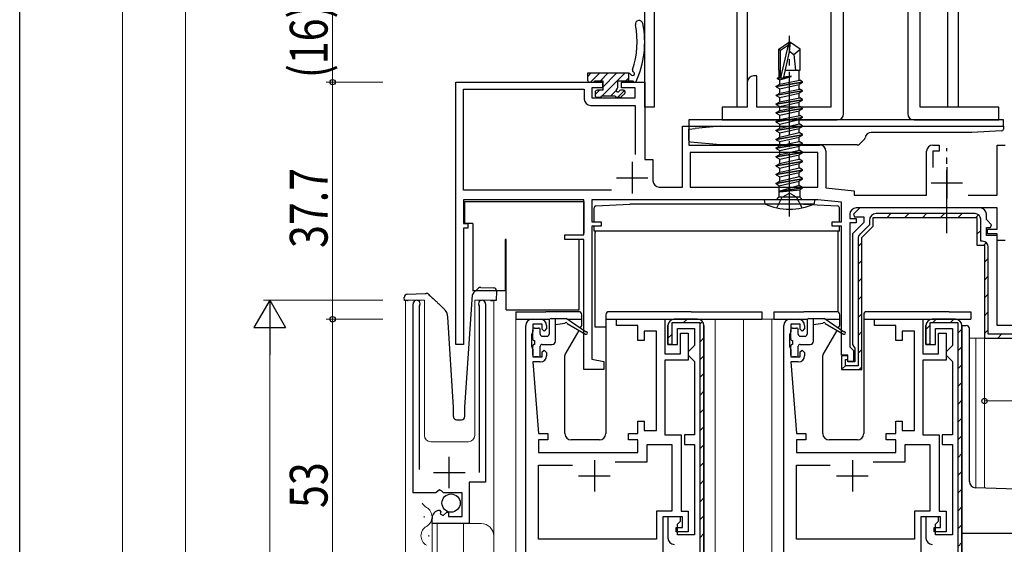
# Model space of a CAD drawing. Extents: x 0 to 793, y 0 to 564.
# Drawn here: x 3 to 159, y 388 to 471 of the extents above; entities that cross this region are included whole.
import ezdxf

# ---------------------------------------------------------------- set-up
doc = ezdxf.new("R2010")
doc.units = 0
doc.linetypes.add('YCENTER_1', pattern=[13, 10, -1, 1, -1])
for name, color, linetype, lineweight in [('YKK_11', 7, 'CONTINUOUS', 30), ('YKK_12', 2, 'CONTINUOUS', 13), ('YKK_13', 4, 'CONTINUOUS', 30), ('YKK_D', 6, 'CONTINUOUS', 13), ('YSS_K', 3, 'CONTINUOUS', 13)]:
    doc.layers.add(name, color=color, linetype=linetype, lineweight=lineweight)
doc.layers.add('YKK_ZWAK', color=7, linetype='CONTINUOUS')
doc.styles.add('text-b', font='extslim2.shx', dxfattribs={"width": 0.8, "bigfont": 'extfont2.shx'})

# ---------------------------------------------------------------- blocks, each defined once
blk = doc.blocks.new('A201')
at = {"layer": 'YKK_ZWAK', "color": 254, "linetype": 'Continuous'}
blk.add_line((21.000001, 34.999501), (21.000001, 409.99951), dxfattribs=at)

msp = doc.modelspace()

# ---------------------------------------------------------------- linework, layer by layer
at = {"layer": 'YKK_11', "color": 4, "linetype": 'ByBlock', "lineweight": -2, "ltscale": 0.5}
for p, q in [((102.13, 457.43), (102.13, 497.43)), ((103.63, 481.43), (103.63, 457.43)), ((116.83, 457.43), (116.83, 481.43)), ((118.43, 481.43), (118.43, 457.43)), ((150.33, 457.43), (150.33, 481.43)), ((151.93, 481.43), (151.93, 457.43)), ((103.63, 457.43), (102.13, 457.43)), ((118.43, 457.43), (116.83, 457.43)), ((151.93, 457.43), (150.33, 457.43))]:
    msp.add_line(p, q, dxfattribs=at)
at = {"layer": 'YKK_11', "color": 1, "linetype": 'ByBlock', "lineweight": -2, "ltscale": 0.5}
for p, q in [((131.73, 478.93), (131.73, 457.43)), ((145.93, 457.43), (145.93, 478.93)), ((133.73, 456.43), (133.73, 478.43)), ((143.93, 478.43), (143.93, 456.43)), ((119.93, 462.43), (119.43, 462.43)), ((119.93, 457.43), (119.93, 462.43)), ((118.43, 461.43), (118.43, 457.43)), ((118.43, 457.43), (114.43, 457.43)), ((114.43, 457.43), (114.43, 455.43)), ((131.73, 457.43), (119.93, 457.43)), ((158.43, 457.43), (145.93, 457.43)), ((158.43, 455.43), (158.43, 457.43)), ((114.43, 455.43), (132.73, 455.43)), ((144.93, 455.43), (158.43, 455.43))]:
    msp.add_line(p, q, dxfattribs=at)
at = {"layer": 'YKK_11', "color": 211, "linetype": 'ByBlock', "lineweight": -2, "ltscale": 0.5}
for p, q in [((72.13, 419.73), (72.13, 461.43)), ((72.13, 461.43), (95.43, 461.43)), ((73.33, 444.23), (73.33, 460.33)), ((73.33, 460.33), (92.53, 460.33)), ((92.53, 460.33), (92.53, 458.73)), ((95.43, 460.53), (93.73, 460.53)), ((93.73, 460.53), (93.73, 458.93)), ((95.43, 461.43), (95.43, 460.53)), ((98.43, 460.53), (98.43, 461.43)), ((98.43, 461.43), (102.13, 461.43)), ((100.63, 460.53), (98.43, 460.53)), ((100.63, 458.93), (100.63, 460.53)), ((102.13, 461.43), (102.13, 449.13)), ((93.73, 458.93), (100.63, 458.93)), ((93.53, 457.73), (100.63, 457.73)), ((100.63, 457.73), (100.63, 449.91)), ((108.13, 444.73), (108.13, 454.43)), ((108.13, 454.43), (109.13, 454.43)), ((109.13, 454.43), (109.13, 451.43)), ((109.13, 451.43), (129.93, 451.43)), ((147.93, 451.43), (148.93, 451.43)), ((148.93, 451.43), (148.93, 450.43)), ((158.13, 443.43), (158.13, 451.43)), ((158.13, 451.43), (159.43, 451.43)), ((102.13, 449.13), (103.43, 449.13)), ((103.43, 449.13), (103.43, 445.73)), ((129.63, 450.23), (109.33, 450.23)), ((109.33, 450.23), (109.33, 444.73)), ((129.63, 444.73), (129.63, 450.23)), ((130.93, 450.43), (130.93, 444.61)), ((146.93, 443.43), (146.93, 450.43)), ((148.93, 450.43), (147.93, 450.43)), ((147.93, 450.43), (147.93, 447.83)), ((104.43, 444.73), (108.13, 444.73)), ((109.33, 444.73), (129.63, 444.73)), ((130.93, 444.61), (135.43, 444.13)), ((96.86, 444.23), (73.33, 444.23)), ((135.43, 444.13), (135.43, 443.43)), ((135.43, 443.43), (146.93, 443.43)), ((153.51, 443.43), (158.13, 443.43)), ((92.43, 442.73), (73.33, 442.73)), ((73.33, 442.73), (73.33, 438.93)), ((92.43, 437.13), (92.43, 442.73)), ((129.62, 442.73), (93.73, 442.73)), ((93.73, 442.73), (93.73, 439.23)), ((133.43, 442.33), (129.62, 442.73)), ((133.43, 439.23), (133.43, 442.33)), ((136.31, 441.43), (135.29, 440.42)), ((158.13, 441.43), (135.73, 441.43)), ((155.43, 441.43), (136.31, 441.43)), ((158.13, 438.03), (158.13, 441.43)), ((134.73, 440.43), (134.73, 439.73)), ((134.73, 439.73), (135.73, 439.73)), ((135.29, 440.42), (135.45, 440.03)), ((135.45, 440.03), (136.93, 440.03)), ((135.73, 439.73), (135.73, 439.03)), ((136.93, 440.03), (136.93, 439.13)), ((138.43, 438.51), (138.43, 439.93)), ((138.43, 439.93), (154.93, 439.93)), ((154.93, 439.93), (154.93, 435.53)), ((156.43, 439.56), (156.43, 440.43)), ((73.33, 438.93), (74.03, 438.93)), ((74.03, 438.23), (73.33, 438.23)), ((73.33, 438.23), (73.33, 419.73)), ((74.03, 438.93), (74.03, 438.23)), ((93.73, 439.23), (95.23, 439.23)), ((95.23, 438.53), (93.73, 438.53)), ((93.73, 438.53), (93.73, 417.37)), ((95.23, 439.23), (95.23, 438.53)), ((131.93, 438.53), (131.93, 439.23)), ((131.93, 439.23), (133.43, 439.23)), ((133.43, 438.53), (131.93, 438.53)), ((133.43, 418.03), (133.43, 438.53)), ((135.73, 439.03), (134.73, 439.03)), ((134.73, 439.03), (134.73, 419.33)), ((136.93, 439.13), (135.13, 437.33)), ((136.63, 436.71), (138.43, 438.51)), ((157.27, 438.72), (156.43, 439.56)), ((156.43, 437.03), (156.43, 438.33)), ((156.43, 438.33), (157.11, 438.33)), ((157.11, 438.33), (157.27, 438.72)), ((89.43, 436.43), (89.43, 437.13)), ((89.43, 437.13), (92.43, 437.13)), ((135.13, 437.33), (135.13, 419.7)), ((136.63, 415.73), (136.63, 436.71)), ((158.13, 437.03), (156.43, 437.03)), ((156.63, 437.33), (156.63, 438.03)), ((156.63, 438.03), (158.13, 438.03)), ((158.13, 437.33), (156.63, 437.33)), ((158.13, 436.23), (158.13, 437.33)), ((158.13, 422.73), (158.13, 437.03)), ((92.43, 436.43), (89.43, 436.43)), ((92.43, 415.73), (92.43, 436.43)), ((154.93, 435.53), (156.13, 435.53)), ((156.13, 435.53), (156.13, 420.73)), ((159.43, 436.23), (158.13, 436.23)), ((171.63, 422.73), (158.13, 422.73)), ((73.33, 419.73), (72.13, 419.73)), ((135.13, 419.7), (135.33, 419.42)), ((135.33, 419.42), (135.53, 419.13)), ((156.13, 420.73), (173.13, 420.73)), ((134.43, 418.03), (133.43, 418.03)), ((134.43, 417.93), (133.43, 417.93)), ((133.43, 417.93), (133.43, 415.73)), ((134.43, 417.03), (134.43, 418.03)), ((134.43, 416.93), (134.43, 417.93)), ((134.73, 419.33), (135.03, 419.03)), ((135.03, 419.03), (135.33, 418.73)), ((135.33, 418.73), (135.33, 417.03)), ((135.53, 419.13), (135.53, 416.93)), ((93.73, 417.37), (95.63, 417.03)), ((95.63, 417.03), (95.63, 415.73)), ((135.33, 417.03), (134.43, 417.03)), ((135.53, 416.93), (134.43, 416.93)), ((95.63, 415.73), (92.43, 415.73)), ((133.43, 415.73), (136.63, 415.73))]:
    msp.add_line(p, q, dxfattribs=at)
at = {"layer": 'YKK_11', "color": 211, "ltscale": 0.5}
for p, q in [((100.13, 448.73), (100.13, 443.73)), ((150.13, 447.93), (150.13, 442.93)), ((97.63, 446.23), (102.63, 446.23)), ((147.63, 445.43), (152.63, 445.43))]:
    msp.add_line(p, q, dxfattribs=at)
at = {"layer": 'YKK_11', "color": 211, "linetype": 'ByBlock', "lineweight": 30, "ltscale": 0.5}
for p, q in [((138.43, 438.51), (138.43, 439.93)), ((138.43, 439.93), (154.93, 439.93)), ((154.63, 440.53), (138.93, 440.53)), ((154.93, 439.93), (154.93, 435.53)), ((137.83, 438.76), (136.35, 437.28)), ((136.63, 436.71), (138.43, 438.51)), ((137.83, 439.43), (137.83, 438.76)), ((155.53, 436.13), (155.53, 439.63)), ((136.63, 415.73), (136.63, 436.71)), ((136.03, 436.51), (136.03, 416.33)), ((154.93, 435.53), (156.13, 435.53)), ((155.83, 436.13), (155.53, 436.13)), ((156.13, 435.53), (156.13, 420.73)), ((156.73, 421.33), (156.73, 435.23)), ((172.53, 421.33), (156.73, 421.33)), ((156.13, 420.73), (173.13, 420.73)), ((134.43, 417.93), (133.43, 417.93)), ((133.43, 417.93), (133.43, 415.73)), ((134.43, 417.33), (134.43, 417.93)), ((134.03, 416.33), (134.03, 417.33)), ((134.03, 417.33), (134.43, 417.33)), ((136.03, 416.33), (134.03, 416.33)), ((133.43, 415.73), (136.63, 415.73))]:
    msp.add_line(p, q, dxfattribs=at)
at = {"layer": 'YKK_11', "color": 211, "linetype": 'Continuous', "lineweight": 13}
for p, q in [((140.66, 439.93), (141.26, 440.53)), ((143.49, 439.93), (144.09, 440.53)), ((146.32, 439.93), (146.92, 440.53)), ((149.15, 439.93), (149.75, 440.53)), ((151.97, 439.93), (152.57, 440.53)), ((154.77, 439.9), (155.2, 440.33)), ((154.93, 437.23), (155.53, 437.83)), ((136.03, 435.3), (136.63, 435.9)), ((156, 435.48), (156.43, 435.91)), ((136.03, 432.48), (136.63, 433.08)), ((156.13, 432.78), (156.73, 433.38)), ((156.13, 429.95), (156.73, 430.55)), ((136.03, 429.65), (136.63, 430.25)), ((136.03, 426.82), (136.63, 427.42)), ((156.13, 427.12), (156.73, 427.72)), ((136.03, 423.99), (136.63, 424.59)), ((156.13, 424.29), (156.73, 424.89)), ((136.03, 421.16), (136.63, 421.76)), ((156.13, 421.46), (156.73, 422.06)), ((158.23, 420.73), (158.83, 421.33)), ((136.03, 418.33), (136.63, 418.93)), ((133.58, 415.88), (134.03, 416.33)), ((136.28, 415.76), (136.61, 416.08))]:
    msp.add_line(p, q, dxfattribs=at)
at = {"layer": 'YKK_11', "linetype": 'ByBlock', "lineweight": -2, "ltscale": 0.5}
for p, q in [((65.33, 396.14), (65.33, 426.19)), ((66.33, 425.87), (66.28, 425.7)), ((66.28, 425.7), (66.28, 399.84)), ((75.88, 425.7), (75.83, 425.87)), ((75.88, 399.34), (75.88, 425.7)), ((76.83, 426.19), (76.83, 397.84)), ((83.23, 385.03), (83.23, 422.73)), ((84.23, 423.73), (85.53, 423.73)), ((85.83, 422.93), (84.33, 422.93)), ((84.33, 422.93), (84.33, 421.73)), ((85.83, 422.13), (85.83, 422.93)), ((86.53, 422.73), (86.53, 422.23)), ((97.63, 422.73), (97.63, 423.73)), ((97.63, 423.73), (105.33, 423.73)), ((101.03, 422.73), (97.63, 422.73)), ((101.03, 420.33), (101.03, 422.73)), ((105.33, 423.73), (105.33, 418.23)), ((105.83, 422.73), (105.83, 419.73)), ((110.53, 423.73), (106.83, 423.73)), ((111.53, 371.73), (111.53, 422.73)), ((124.23, 385.03), (124.23, 422.73)), ((125.23, 423.73), (126.53, 423.73)), ((126.83, 422.93), (125.33, 422.93)), ((125.33, 422.93), (125.33, 421.73)), ((126.83, 422.13), (126.83, 422.93)), ((127.53, 422.73), (127.53, 422.23)), ((138.63, 422.73), (138.63, 423.73)), ((138.63, 423.73), (146.33, 423.73)), ((142.03, 422.73), (138.63, 422.73)), ((142.03, 420.33), (142.03, 422.73)), ((146.33, 423.73), (146.33, 418.23)), ((146.83, 422.73), (146.83, 419.73)), ((151.53, 423.73), (147.83, 423.73)), ((152.53, 371.73), (152.53, 422.73)), ((84.23, 421.51), (84.13, 421.29)), ((84.13, 421.29), (84.13, 419.38)), ((84.33, 421.73), (84.23, 421.51)), ((86.13, 421.83), (85.83, 422.13)), ((86.53, 422.23), (86.13, 421.83)), ((104.03, 421.83), (102.03, 421.83)), ((102.03, 421.83), (102.03, 420.33)), ((104.03, 406.03), (104.03, 421.83)), ((107.33, 419.73), (107.33, 422.23)), ((107.33, 422.23), (110.03, 422.23)), ((107.83, 418.23), (107.83, 421.53)), ((107.83, 421.53), (109.03, 421.53)), ((109.03, 421.53), (109.03, 417.23)), ((110.03, 422.23), (110.03, 419.53)), ((125.23, 421.51), (125.13, 421.29)), ((125.13, 421.29), (125.13, 419.38)), ((125.33, 421.73), (125.23, 421.51)), ((127.13, 421.83), (126.83, 422.13)), ((127.53, 422.23), (127.13, 421.83)), ((145.03, 421.83), (143.03, 421.83)), ((143.03, 421.83), (143.03, 420.33)), ((145.03, 406.03), (145.03, 421.83)), ((148.33, 419.73), (148.33, 422.23)), ((148.33, 422.23), (151.03, 422.23)), ((148.83, 418.23), (148.83, 421.53)), ((148.83, 421.53), (150.03, 421.53)), ((150.03, 421.53), (150.03, 417.23)), ((151.03, 422.23), (151.03, 419.53)), ((84.13, 419.38), (84.23, 419.16)), ((102.03, 420.33), (101.03, 420.33)), ((105.83, 419.73), (107.33, 419.73)), ((110.03, 419.53), (109.53, 419.03)), ((125.13, 419.38), (125.23, 419.16)), ((143.03, 420.33), (142.03, 420.33)), ((146.83, 419.73), (148.33, 419.73)), ((151.03, 419.53), (150.53, 419.03)), ((84.23, 419.16), (84.33, 418.93)), ((84.33, 418.93), (84.33, 417.73)), ((85.83, 418.53), (86.13, 418.83)), ((85.83, 417.73), (85.83, 418.53)), ((86.13, 418.83), (86.53, 418.43)), ((86.53, 418.43), (86.53, 417.93)), ((105.33, 418.23), (107.83, 418.23)), ((109.53, 419.03), (109.03, 418.53)), ((109.03, 418.53), (109.03, 418.03)), ((109.03, 418.03), (109.53, 417.53)), ((125.23, 419.16), (125.33, 418.93)), ((125.33, 418.93), (125.33, 417.73)), ((126.83, 418.53), (127.13, 418.83)), ((126.83, 417.73), (126.83, 418.53)), ((127.13, 418.83), (127.53, 418.43)), ((127.53, 418.43), (127.53, 417.93)), ((146.33, 418.23), (148.83, 418.23)), ((150.53, 419.03), (150.03, 418.53)), ((150.03, 418.53), (150.03, 418.03)), ((150.03, 418.03), (150.53, 417.53)), ((84.33, 417.73), (85.83, 417.73)), ((85.53, 416.93), (84.33, 416.93)), ((84.33, 416.93), (85.23, 405.53)), ((109.03, 417.23), (105.33, 417.23)), ((105.33, 417.23), (105.33, 405.33)), ((109.53, 417.53), (110.03, 417.03)), ((110.03, 417.03), (110.03, 405.33)), ((125.33, 417.73), (126.83, 417.73)), ((126.53, 416.93), (125.33, 416.93)), ((125.33, 416.93), (126.23, 405.53)), ((150.03, 417.23), (146.33, 417.23)), ((146.33, 417.23), (146.33, 405.33)), ((150.53, 417.53), (151.03, 417.03)), ((151.03, 417.03), (151.03, 405.33)), ((101.03, 405.53), (101.03, 407.53)), ((101.03, 407.53), (102.03, 407.53)), ((102.03, 407.53), (102.03, 406.03)), ((142.03, 405.53), (142.03, 407.53)), ((142.03, 407.53), (143.03, 407.53)), ((143.03, 407.53), (143.03, 406.03)), ((85.23, 405.53), (86.73, 405.53)), ((86.73, 405.53), (86.73, 404.53)), ((99.53, 404.53), (99.53, 405.53)), ((99.53, 405.53), (101.03, 405.53)), ((102.03, 406.03), (104.03, 406.03)), ((105.33, 405.33), (107.93, 405.33)), ((107.93, 405.33), (107.93, 393.23)), ((110.03, 405.33), (108.43, 405.33)), ((108.43, 405.33), (108.43, 403.83)), ((126.23, 405.53), (127.73, 405.53)), ((127.73, 405.53), (127.73, 404.53)), ((140.53, 404.53), (140.53, 405.53)), ((140.53, 405.53), (142.03, 405.53)), ((143.03, 406.03), (145.03, 406.03)), ((146.33, 405.33), (148.93, 405.33)), ((148.93, 405.33), (148.93, 393.23)), ((151.03, 405.33), (149.43, 405.33)), ((149.43, 405.33), (149.43, 403.83)), ((86.73, 404.53), (85.23, 404.53)), ((85.23, 404.53), (85.23, 402.53)), ((101.03, 404.53), (99.53, 404.53)), ((101.03, 402.53), (101.03, 404.53)), ((102.53, 401.03), (102.53, 403.83)), ((102.53, 403.83), (106.43, 403.83)), ((106.43, 403.83), (106.43, 393.23)), ((108.43, 403.83), (110.03, 403.83)), ((110.03, 403.83), (110.03, 389.43)), ((127.73, 404.53), (126.23, 404.53)), ((126.23, 404.53), (126.23, 402.53)), ((142.03, 404.53), (140.53, 404.53)), ((142.03, 402.53), (142.03, 404.53)), ((143.53, 401.03), (143.53, 403.83)), ((143.53, 403.83), (147.43, 403.83)), ((147.43, 403.83), (147.43, 393.23)), ((149.43, 403.83), (151.03, 403.83)), ((151.03, 403.83), (151.03, 389.43)), ((85.23, 402.53), (101.03, 402.53)), ((126.23, 402.53), (142.03, 402.53)), ((97.42, 401.03), (102.53, 401.03)), ((138.42, 401.03), (143.53, 401.03)), ((85.23, 388.73), (85.23, 400.53)), ((85.23, 400.53), (90.63, 400.53)), ((126.23, 388.73), (126.23, 400.53)), ((126.23, 400.53), (131.63, 400.53)), ((76.83, 397.84), (74.23, 397.84)), ((74.23, 397.84), (74.23, 391.24)), ((68.96, 396.14), (65.33, 396.14)), ((69.5, 396.59), (68.96, 396.14)), ((69.83, 396.44), (69.5, 396.59)), ((70.13, 396.14), (69.83, 396.44)), ((73.13, 396.14), (70.13, 396.14)), ((73.13, 392.34), (73.13, 396.14)), ((69.51, 393.34), (69.72, 393.09)), ((69.72, 393.09), (69.64, 392.77)), ((69.64, 392.77), (70.11, 392.5)), ((70.11, 392.5), (70.68, 393.07)), ((70.68, 393.07), (70.93, 392.97)), ((70.93, 392.97), (70.93, 392.34)), ((106.43, 393.23), (104.03, 393.23)), ((104.03, 393.23), (104.03, 388.73)), ((107.93, 393.23), (109.03, 393.23)), ((109.03, 393.23), (109.03, 389.93)), ((147.43, 393.23), (145.03, 393.23)), ((145.03, 393.23), (145.03, 388.73)), ((148.93, 393.23), (150.03, 393.23)), ((150.03, 393.23), (150.03, 389.93)), ((68.33, 391.24), (68.33, 392.04)), ((74.23, 391.24), (68.33, 391.24)), ((70.93, 392.34), (73.13, 392.34)), ((108.13, 392.33), (105.03, 392.33)), ((105.03, 392.33), (105.03, 386.73)), ((107.83, 392.33), (105.83, 392.33)), ((105.83, 392.33), (105.83, 388.93)), ((107.33, 391.13), (107.83, 391.63)), ((107.83, 391.63), (107.83, 392.33)), ((108.13, 390.63), (108.13, 392.33)), ((149.13, 392.33), (146.03, 392.33)), ((146.03, 392.33), (146.03, 386.73)), ((148.83, 392.33), (146.83, 392.33)), ((146.83, 392.33), (146.83, 388.93)), ((148.33, 391.13), (148.83, 391.63)), ((148.83, 391.63), (148.83, 392.33)), ((149.13, 390.63), (149.13, 392.33)), ((107.13, 389.93), (107.13, 390.63)), ((107.13, 390.63), (108.13, 390.63)), ((109.03, 389.93), (107.13, 389.93)), ((107.33, 389.43), (107.33, 391.13)), ((148.13, 389.93), (148.13, 390.63)), ((148.13, 390.63), (149.13, 390.63)), ((150.03, 389.93), (148.13, 389.93)), ((148.33, 389.43), (148.33, 391.13)), ((104.03, 388.73), (85.23, 388.73)), ((110.03, 389.43), (107.33, 389.43)), ((145.03, 388.73), (126.23, 388.73)), ((151.03, 389.43), (148.33, 389.43))]:
    msp.add_line(p, q, dxfattribs=at)
at = {"layer": 'YKK_11', "linetype": 'ByBlock', "lineweight": 30, "ltscale": 0.5}
for p, q in [((105.83, 419.73), (105.83, 422.73)), ((110.93, 423.13), (106.43, 423.13)), ((106.43, 423.13), (106.43, 419.73)), ((106.83, 423.73), (110.53, 423.73)), ((110.93, 371.33), (110.93, 423.13)), ((111.53, 422.73), (111.53, 371.73)), ((146.83, 419.73), (146.83, 422.73)), ((151.93, 423.13), (147.43, 423.13)), ((147.43, 423.13), (147.43, 419.73)), ((147.83, 423.73), (151.53, 423.73)), ((151.93, 371.33), (151.93, 423.13)), ((152.53, 422.73), (152.53, 371.73)), ((106.43, 419.73), (105.83, 419.73)), ((147.43, 419.73), (146.83, 419.73))]:
    msp.add_line(p, q, dxfattribs=at)
at = {"layer": 'YKK_11', "linetype": 'Continuous', "lineweight": 13}
for p, q in [((108.26, 423.13), (108.86, 423.73)), ((110.88, 422.93), (111.31, 423.36)), ((146.83, 422.11), (147.43, 422.71)), ((147.86, 423.13), (148.46, 423.73)), ((150.68, 423.13), (151.28, 423.73)), ((105.83, 420.71), (106.43, 421.31)), ((151.93, 421.55), (152.53, 422.15)), ((110.93, 420.15), (111.53, 420.75)), ((147.29, 419.74), (147.43, 419.88)), ((110.93, 417.32), (111.53, 417.92)), ((151.93, 418.73), (152.53, 419.33)), ((151.93, 415.9), (152.53, 416.5)), ((110.93, 414.5), (111.53, 415.1)), ((151.93, 413.07), (152.53, 413.67)), ((110.93, 411.67), (111.53, 412.27)), ((151.93, 410.24), (152.53, 410.84)), ((110.93, 408.84), (111.53, 409.44)), ((151.93, 407.41), (152.53, 408.01)), ((110.93, 406.01), (111.53, 406.61)), ((110.93, 403.18), (111.53, 403.78)), ((151.93, 404.58), (152.53, 405.18)), ((151.93, 401.76), (152.53, 402.36)), ((110.93, 400.35), (111.53, 400.95)), ((151.93, 398.93), (152.53, 399.53)), ((110.93, 397.52), (111.53, 398.12)), ((151.93, 396.1), (152.53, 396.7)), ((110.93, 394.7), (111.53, 395.3)), ((151.93, 393.27), (152.53, 393.87)), ((110.93, 391.87), (111.53, 392.47)), ((110.93, 389.04), (111.53, 389.64)), ((151.93, 390.44), (152.53, 391.04)), ((151.93, 387.61), (152.53, 388.21))]:
    msp.add_line(p, q, dxfattribs=at)
at = {"layer": 'YKK_11', "ltscale": 0.5}
for p, q in [((71.08, 396.84), (71.08, 401.84)), ((94.13, 401.33), (94.13, 396.33)), ((135.13, 401.33), (135.13, 396.33)), ((68.58, 399.34), (73.58, 399.34)), ((91.63, 398.83), (96.63, 398.83)), ((132.63, 398.83), (137.63, 398.83))]:
    msp.add_line(p, q, dxfattribs=at)
at = {"layer": 'YKK_11', "color": 1, "linetype": 'ByBlock', "lineweight": -2, "ltscale": 0.5}
for centre, start, end in [((119.43, 461.43), 90, 180), ((132.73, 456.43), 270, 360), ((144.93, 456.43), 180, 270)]:
    msp.add_arc(centre, 1, start, end, dxfattribs=at)
at = {"layer": 'YKK_11', "color": 211, "linetype": 'ByBlock', "lineweight": -2, "ltscale": 0.5}
for centre, start, end in [((93.53, 458.73), 180, 270), ((129.93, 450.43), 0, 90), ((147.93, 450.43), 90, 180), ((104.43, 445.73), 180, 270), ((135.73, 440.43), 90, 180), ((155.43, 440.43), 0, 90)]:
    msp.add_arc(centre, 1, start, end, dxfattribs=at)
at = {"layer": 'YKK_11', "color": 211, "linetype": 'ByBlock', "lineweight": 30, "ltscale": 0.5}
for centre, radius, start, end in [((138.93, 439.43), 1.1, 90, 180), ((154.63, 439.63), 0.9, 0, 90), ((137.13, 436.51), 1.1, 135, 180), ((155.83, 435.23), 0.9, 0, 90)]:
    msp.add_arc(centre, radius, start, end, dxfattribs=at)
at = {"layer": 'YKK_11', "linetype": 'ByBlock', "lineweight": -2, "ltscale": 0.5}
for centre, radius, start, end in [((65.88, 426.19), 0.55, 325.4396, 180), ((76.28, 426.19), 0.55, 0, 214.5607), ((84.23, 422.73), 1, 90, 180), ((85.53, 422.73), 1, 0, 90), ((106.83, 422.73), 1, 90, 180), ((110.53, 422.73), 1, 0, 90), ((125.23, 422.73), 1, 90, 180), ((126.53, 422.73), 1, 0, 90), ((147.83, 422.73), 1, 90, 180), ((151.53, 422.73), 1, 0, 90), ((85.53, 417.93), 1, 270, 360), ((126.53, 417.93), 1, 270, 360), ((69.63, 392.04), 1.3, 95.2159, 180), ((106.83, 388.93), 1, 180, 270), ((147.83, 388.93), 1, 180, 270)]:
    msp.add_arc(centre, radius, start, end, dxfattribs=at)
at = {"layer": 'YKK_11', "linetype": 'ByBlock', "lineweight": 30, "ltscale": 0.5}
for centre, start, end in [((106.83, 422.73), 90, 180), ((110.53, 422.73), 0, 90), ((147.83, 422.73), 90, 180), ((151.53, 422.73), 0, 90)]:
    msp.add_arc(centre, 1, start, end, dxfattribs=at)
at = {"layer": 'YKK_12'}
for p, q in [((67.13, 426.74), (64.13, 426.74)), ((64.13, 426.74), (64.13, 293.13)), ((67.13, 426.74), (67.13, 405.24)), ((78.13, 426.74), (75.13, 426.74)), ((75.13, 426.74), (75.13, 405.24)), ((78.13, 426.74), (78.13, 293.13)), ((81.63, 423.73), (81.63, 293.13)), ((113.33, 293.13), (113.33, 423.73)), ((126.53, 423.73), (117.83, 423.73)), ((117.83, 423.73), (117.83, 293.13)), ((122.33, 423.73), (122.33, 293.13)), ((156.43, 420.73), (153.73, 420.73)), ((154.73, 420.73), (154.73, 396.94)), ((156.13, 420.73), (156.13, 396.89)), ((68.13, 404.24), (74.13, 404.24)), ((67.07, 392.19), (67.07, 392.39)), ((68.33, 391.24), (76.13, 391.24)), ((68.33, 391.24), (68.33, 293.13)), ((69.13, 391.24), (69.13, 293.13)), ((73.33, 391.24), (73.33, 293.13)), ((67.83, 389.19), (67.83, 389.39))]:
    msp.add_line(p, q, dxfattribs=at)
for centre, radius, start, end in [((68.13, 405.24), 1, 180, 270), ((74.13, 405.24), 1, 270, 0), ((68.29, 395.29), 1.72, 207.7459, 240.7975), ((66.61, 392.29), 1.72, 299.2025, 60.7975), ((76.13, 389.24), 2, 0, 90), ((68.29, 389.29), 1.72, 119.2025, 240.7975)]:
    msp.add_arc(centre, radius, start, end, dxfattribs=at)
at = {"layer": 'YKK_13', "linetype": 'YCENTER_1'}
for p, q in [((125.13, 440.08), (125.13, 468.77)), ((150.13, 437.43), (150.13, 450.93))]:
    msp.add_line(p, q, dxfattribs=at)
at = {"layer": 'YKK_13'}
for p, q in [((123.43, 466.69), (124.98, 467.73)), ((123.43, 463.33), (123.43, 466.69)), ((123.43, 466.69), (123.73, 466.53)), ((123.73, 466.53), (124.98, 467.37)), ((123.73, 462.28), (123.73, 466.53)), ((123.79, 462.12), (124.98, 467.37)), ((125.28, 467.73), (124.98, 467.73)), ((124.98, 467.37), (124.98, 467.73)), ((125.13, 466.23), (125.28, 467.73)), ((125.13, 466.23), (125.13, 467.73)), ((125.13, 466.33), (125.83, 465.83)), ((126.83, 466.69), (125.28, 467.73)), ((125.83, 465.83), (126.83, 466.69)), ((126.83, 463.33), (126.83, 466.69)), ((124.22, 462.23), (125.13, 466.23)), ((125.83, 465.83), (126.08, 463.33)), ((123.43, 463.33), (123.73, 463.33)), ((123.45, 463.33), (123.45, 462.2)), ((124.47, 463.33), (126.83, 463.33)), ((126.68, 461.7), (126.68, 463.33)), ((99.61, 462.83), (93.05, 462.83)), ((93.05, 462.83), (93.05, 461.73)), ((94.15, 461.63), (95.45, 461.63)), ((95.45, 461.63), (95.45, 460.13)), ((97.85, 460.59), (97.85, 461.63)), ((97.85, 461.63), (100.27, 461.63)), ((99.55, 462.83), (99.55, 461.63)), ((123.23, 462.07), (123.45, 462.2)), ((123.23, 462.07), (123.76, 462.16)), ((123.23, 461.97), (123.23, 462.07)), ((123.85, 462.07), (123.23, 461.97)), ((123.23, 461.97), (123.58, 461.77)), ((123.45, 462.2), (123.73, 462.23)), ((123.58, 461.77), (125.43, 462.34)), ((123.58, 461.1), (123.58, 461.77)), ((123.58, 461.1), (126.81, 461.73)), ((125.43, 462.34), (124.17, 462.13)), ((124.22, 462.23), (125.43, 462.44)), ((124.24, 462.29), (125.43, 462.44)), ((125.43, 462.34), (125.43, 462.44)), ((127.23, 461.48), (126.81, 461.73)), ((93.35, 461.43), (93.95, 461.43)), ((95.45, 460.13), (94.55, 460.13)), ((98.75, 460.13), (98.31, 460.13)), ((123.03, 460.78), (127.23, 461.48)), ((127.23, 461.38), (123.03, 460.68)), ((123.03, 460.78), (123.58, 461.1)), ((123.03, 460.68), (123.03, 460.78)), ((123.03, 460.68), (123.58, 460.37)), ((123.03, 459.38), (127.23, 460.08)), ((123.58, 460.37), (126.68, 461.07)), ((123.58, 459.7), (123.58, 460.37)), ((123.58, 459.7), (126.81, 460.33)), ((127.23, 461.38), (126.68, 461.07)), ((126.68, 460.3), (126.68, 461.07)), ((127.23, 460.08), (126.81, 460.33)), ((127.23, 461.38), (127.23, 461.48)), ((127.23, 459.98), (127.23, 460.08)), ((94.25, 459.83), (94.25, 459.33)), ((94.55, 459.03), (95.05, 459.03)), ((95.25, 459.23), (97.45, 459.23)), ((97.65, 459.03), (98.25, 459.03)), ((98.46, 459.12), (98.96, 459.62)), ((127.23, 459.98), (123.03, 459.28)), ((123.03, 459.38), (123.58, 459.7)), ((123.03, 459.28), (123.03, 459.38)), ((123.03, 459.28), (123.58, 458.97)), ((123.03, 457.98), (127.23, 458.68)), ((127.23, 458.58), (123.03, 457.88)), ((123.58, 458.97), (126.68, 459.67)), ((123.58, 458.3), (123.58, 458.97)), ((123.58, 458.3), (126.81, 458.93)), ((127.23, 459.98), (126.68, 459.67)), ((126.68, 458.9), (126.68, 459.67)), ((127.23, 458.58), (126.68, 458.27)), ((127.23, 458.68), (126.81, 458.93)), ((127.23, 458.58), (127.23, 458.68)), ((123.03, 457.98), (123.58, 458.3)), ((123.03, 457.88), (123.03, 457.98)), ((123.03, 457.88), (123.58, 457.57)), ((123.03, 456.58), (127.23, 457.28)), ((127.23, 457.18), (123.03, 456.48)), ((123.58, 457.57), (126.68, 458.27)), ((123.58, 456.9), (123.58, 457.57)), ((123.58, 456.9), (126.81, 457.53)), ((126.68, 457.5), (126.68, 458.27)), ((127.23, 457.18), (126.68, 456.87)), ((127.23, 457.28), (126.81, 457.53)), ((127.23, 457.18), (127.23, 457.28)), ((159.13, 455.44), (109.13, 455.44)), ((109.13, 455.44), (109.13, 454.44)), ((123.03, 456.58), (123.58, 456.9)), ((123.03, 456.48), (123.03, 456.58)), ((123.03, 456.48), (123.58, 456.17)), ((123.03, 455.18), (127.23, 455.88)), ((127.23, 455.78), (123.03, 455.08)), ((123.03, 455.18), (123.58, 455.5)), ((123.58, 456.17), (126.68, 456.87)), ((123.58, 455.5), (123.58, 456.17)), ((123.58, 455.5), (126.81, 456.13)), ((123.58, 454.77), (126.68, 455.47)), ((126.68, 456.1), (126.68, 456.87)), ((127.23, 455.78), (126.68, 455.47)), ((126.68, 454.8), (126.68, 455.47)), ((127.23, 455.88), (126.81, 456.13)), ((127.23, 455.78), (127.23, 455.88)), ((159.13, 454.44), (159.13, 455.44)), ((109.13, 454.44), (159.13, 454.44)), ((109.13, 453.94), (110.13, 454.04)), ((109.13, 452.21), (109.13, 453.94)), ((114.13, 454.44), (110.13, 454.04)), ((114.13, 454.44), (158.13, 454.44)), ((123.03, 455.08), (123.03, 455.18)), ((123.03, 455.08), (123.58, 454.77)), ((123.03, 453.78), (127.23, 454.48)), ((127.23, 454.38), (123.03, 453.68)), ((123.03, 453.78), (123.58, 454.1)), ((123.58, 454.1), (123.58, 454.77)), ((123.58, 454.1), (125.13, 454.45)), ((123.58, 453.37), (126.68, 454.07)), ((125.13, 454.45), (126.68, 454.8)), ((127.23, 454.48), (126.68, 454.8)), ((127.23, 454.38), (126.68, 454.07)), ((126.68, 453.4), (126.68, 454.07)), ((127.23, 454.38), (127.23, 454.48)), ((158.13, 454.44), (159.13, 454.44)), ((159.13, 454.44), (159.13, 453.97)), ((123.03, 453.68), (123.03, 453.78)), ((123.03, 453.68), (123.58, 453.37)), ((123.03, 452.38), (127.23, 453.08)), ((127.23, 452.98), (123.03, 452.28)), ((123.03, 452.38), (123.58, 452.7)), ((123.03, 452.28), (123.03, 452.38)), ((123.03, 452.28), (123.58, 451.97)), ((123.58, 452.7), (123.58, 453.37)), ((123.58, 452.7), (125.13, 453.05)), ((123.58, 451.97), (126.68, 452.67)), ((125.13, 453.05), (126.68, 453.4)), ((127.23, 453.08), (126.68, 453.4)), ((127.23, 452.98), (126.68, 452.67)), ((126.68, 452), (126.68, 452.67)), ((127.23, 452.98), (127.23, 453.08)), ((137, 452.31), (136.28, 451.58)), ((154.13, 453.44), (138.13, 453.44)), ((158.84, 453.67), (154.13, 453.44)), ((114.13, 451.44), (109.4, 451.91)), ((135.92, 451.44), (114.13, 451.44)), ((123.03, 450.98), (127.23, 451.68)), ((127.23, 451.58), (123.03, 450.88)), ((123.03, 450.98), (123.58, 451.3)), ((123.03, 450.88), (123.03, 450.98)), ((123.03, 450.88), (123.58, 450.57)), ((123.58, 451.3), (123.58, 451.97)), ((123.58, 451.3), (125.13, 451.65)), ((123.58, 450.57), (126.68, 451.27)), ((125.13, 451.65), (126.68, 452)), ((127.23, 451.68), (126.68, 452)), ((127.23, 451.58), (126.68, 451.27)), ((126.68, 450.6), (126.68, 451.27)), ((127.23, 451.58), (127.23, 451.68)), ((123.03, 449.58), (127.23, 450.28)), ((127.23, 450.18), (123.03, 449.48)), ((123.03, 449.58), (123.58, 449.9)), ((123.03, 449.48), (123.03, 449.58)), ((123.03, 449.48), (123.58, 449.17)), ((123.58, 449.9), (123.58, 450.57)), ((123.58, 449.9), (125.13, 450.25)), ((123.58, 449.17), (126.68, 449.87)), ((123.58, 448.5), (123.58, 449.17)), ((125.13, 450.25), (126.68, 450.6)), ((125.13, 448.85), (126.68, 449.2)), ((127.23, 450.28), (126.68, 450.6)), ((127.23, 450.18), (126.68, 449.87)), ((126.68, 449.2), (126.68, 449.87)), ((127.23, 448.88), (126.68, 449.2)), ((127.23, 450.18), (127.23, 450.28)), ((123.03, 448.18), (127.23, 448.88)), ((127.23, 448.78), (123.03, 448.08)), ((123.03, 448.18), (123.58, 448.5)), ((123.03, 448.08), (123.03, 448.18)), ((123.03, 448.08), (123.58, 447.77)), ((123.58, 448.5), (125.13, 448.85)), ((123.58, 447.77), (126.68, 448.47)), ((123.58, 447.1), (123.58, 447.77)), ((125.13, 447.45), (126.68, 447.8)), ((127.23, 448.78), (126.68, 448.47)), ((126.68, 447.8), (126.68, 448.47)), ((127.23, 447.48), (126.68, 447.8)), ((127.23, 448.78), (127.23, 448.88)), ((123.03, 446.78), (127.23, 447.48)), ((127.23, 447.38), (123.03, 446.68)), ((123.03, 446.78), (123.58, 447.1)), ((123.03, 446.68), (123.03, 446.78)), ((123.03, 446.68), (123.58, 446.37)), ((123.03, 445.38), (127.23, 446.08)), ((127.23, 445.98), (123.03, 445.28)), ((123.58, 447.1), (125.13, 447.45)), ((123.58, 446.37), (126.68, 447.07)), ((123.58, 446.37), (126.68, 447.07)), ((123.58, 445.7), (126.68, 446.4)), ((123.58, 445.7), (123.58, 446.37)), ((127.23, 447.38), (126.68, 447.07)), ((126.68, 446.4), (126.68, 447.07)), ((127.23, 446.08), (126.68, 446.4)), ((127.23, 445.98), (126.68, 445.67)), ((127.23, 447.38), (127.23, 447.48)), ((127.23, 445.98), (127.23, 446.08)), ((123.03, 445.38), (123.58, 445.7)), ((123.03, 445.28), (123.03, 445.38)), ((123.46, 444.94), (123.03, 445.28)), ((123.46, 444.94), (126.68, 445.67)), ((123.46, 444.94), (123.46, 443.13)), ((126.68, 445), (123.63, 444.08)), ((123.63, 444.08), (127.23, 444.68)), ((127.23, 444.58), (123.63, 443.98)), ((126.68, 445), (126.68, 445.67)), ((127.23, 444.68), (126.68, 445)), ((127.23, 444.58), (126.81, 444.28)), ((127.23, 444.58), (127.23, 444.68)), ((127.23, 444.58), (127.23, 444.68)), ((123.06, 442.73), (123.46, 443.13)), ((123.13, 441.42), (123.99, 443.14)), ((126.81, 443.13), (123.46, 443.13)), ((123.63, 443.98), (126.81, 444.28)), ((123.63, 443.98), (123.63, 444.08)), ((123.99, 443.14), (125.13, 443.75)), ((126.28, 443.14), (125.13, 443.75)), ((127.13, 441.42), (126.28, 443.14)), ((126.81, 444.28), (126.81, 443.13)), ((127.21, 442.73), (126.81, 443.13)), ((73.53, 442.43), (92.43, 442.43)), ((73.53, 438.93), (73.53, 442.43)), ((92.43, 442.43), (92.43, 437.43)), ((94.08, 439.23), (94.08, 441.45)), ((94.36, 441.75), (99.78, 442.04)), ((127.38, 442.04), (99.78, 442.04)), ((129.13, 442.73), (121.13, 442.73)), ((121.13, 442.73), (121.21, 442.08)), ((121.21, 442.08), (129.05, 442.08)), ((127.38, 442.04), (132.8, 441.75)), ((129.13, 442.73), (129.05, 442.08)), ((133.08, 439.23), (133.08, 441.45)), ((74.83, 438.93), (73.53, 438.93)), ((74.83, 438.93), (74.83, 428.23)), ((94.08, 437.74), (94.08, 438.53)), ((133.08, 437.74), (133.08, 438.53)), ((97.01, 437.74), (94.08, 437.74)), ((94.28, 437.74), (94.28, 437.5)), ((94.28, 434.44), (94.28, 437.5)), ((133.08, 437.74), (97.01, 437.74)), ((132.88, 437.5), (132.88, 437.74)), ((132.88, 434.44), (132.88, 437.5)), ((80.13, 436.43), (79.93, 436.43)), ((79.93, 436.43), (79.93, 428.23)), ((80.13, 425.23), (80.13, 436.43)), ((91.73, 425.23), (91.73, 436.43)), ((94.28, 422.44), (94.28, 434.44)), ((132.88, 424.87), (132.88, 434.44)), ((76.07, 428.78), (78.09, 428.71)), ((63.94, 426.71), (63.92, 427.21)), ((64.4, 427.72), (67.26, 427.82)), ((73.53, 409.75), (74.78, 427.59)), ((79.93, 428.23), (74.83, 428.23)), ((74.94, 427.92), (75.71, 428.65)), ((78.58, 428.19), (78.52, 426.7)), ((63.95, 426.71), (63.94, 426.71)), ((63.98, 426.71), (63.95, 426.71)), ((64.02, 426.71), (63.98, 426.71)), ((64.08, 426.71), (64.02, 426.71)), ((64.16, 426.71), (64.08, 426.71)), ((64.25, 426.72), (64.16, 426.71)), ((64.34, 426.72), (64.25, 426.72)), ((64.44, 426.72), (64.34, 426.72)), ((64.44, 426.72), (64.54, 426.73)), ((77.62, 426.73), (78.02, 426.71)), ((78.12, 426.71), (78.02, 426.71)), ((78.21, 426.71), (78.12, 426.71)), ((78.3, 426.7), (78.21, 426.71)), ((78.38, 426.7), (78.3, 426.7)), ((78.44, 426.7), (78.38, 426.7)), ((78.49, 426.7), (78.44, 426.7)), ((78.51, 426.7), (78.49, 426.7)), ((78.52, 426.7), (78.51, 426.7)), ((71.73, 409.74), (70.85, 424.07)), ((80.13, 425.23), (91.73, 425.23)), ((81.64, 424.93), (81.64, 423.73)), ((81.64, 424.93), (84.34, 424.93)), ((84.34, 424.93), (86.44, 424.93)), ((91.64, 424.93), (86.44, 424.93)), ((92.14, 422.79), (92.14, 424.43)), ((95.94, 424.43), (95.94, 405.53)), ((109.54, 424.93), (96.44, 424.93)), ((109.54, 424.93), (120.74, 424.93)), ((120.74, 424.93), (120.74, 423.73)), ((122.64, 424.93), (122.64, 423.73)), ((122.64, 424.93), (125.34, 424.93)), ((125.34, 424.93), (127.44, 424.93)), ((132.64, 424.93), (127.44, 424.93)), ((133.14, 422.79), (133.14, 424.43)), ((136.94, 424.43), (136.94, 405.53)), ((150.54, 424.93), (137.44, 424.93)), ((150.54, 424.93), (153.94, 424.93)), ((153.94, 424.93), (153.94, 423.73)), ((81.64, 423.73), (87.01, 423.73)), ((86.94, 423.53), (86.94, 421.33)), ((87.24, 423.83), (89.63, 423.83)), ((87.94, 420.23), (87.94, 423.83)), ((89.43, 423.03), (87.94, 422.83)), ((92.73, 421.7), (89.63, 423.83)), ((89.78, 423.73), (92.14, 423.73)), ((89.83, 423.03), (92.73, 421.36)), ((91.89, 422.28), (92.1, 422.64)), ((95.94, 423.73), (120.74, 423.73)), ((122.64, 423.73), (128.01, 423.73)), ((127.94, 423.53), (127.94, 421.33)), ((128.24, 423.83), (130.63, 423.83)), ((128.94, 420.23), (128.94, 423.83)), ((130.43, 423.03), (128.94, 422.83)), ((133.73, 421.7), (130.63, 423.83)), ((130.78, 423.73), (133.14, 423.73)), ((130.83, 423.03), (133.73, 421.36)), ((132.89, 422.28), (133.1, 422.64)), ((136.94, 423.73), (153.94, 423.73)), ((152.53, 422.73), (153.23, 422.73)), ((84.34, 420.63), (84.34, 422.03)), ((84.64, 422.33), (85.24, 422.33)), ((85.54, 421.33), (85.54, 422.03)), ((85.84, 421.03), (86.64, 421.03)), ((89.48, 418.1), (91.7, 421.95)), ((95.93, 422.44), (94.28, 422.44)), ((125.34, 420.63), (125.34, 422.03)), ((125.64, 422.33), (126.24, 422.33)), ((126.54, 421.33), (126.54, 422.03)), ((126.84, 421.03), (127.64, 421.03)), ((130.48, 418.1), (132.7, 421.95)), ((153.73, 397.94), (153.73, 422.23)), ((84.34, 418.03), (84.34, 419.43)), ((84.64, 420.33), (84.64, 419.73)), ((85.54, 418.03), (85.54, 419.43)), ((85.84, 419.73), (87.44, 419.73)), ((125.34, 418.03), (125.34, 419.43)), ((125.64, 420.33), (125.64, 419.73)), ((126.54, 418.03), (126.54, 419.43)), ((126.84, 419.73), (128.44, 419.73)), ((89.44, 405.53), (89.44, 417.95)), ((130.44, 405.53), (130.44, 417.95)), ((85.24, 417.73), (84.64, 417.73)), ((126.24, 417.73), (125.64, 417.73)), ((71.73, 408.24), (71.73, 409.74)), ((73.53, 408.24), (73.53, 409.72)), ((72.23, 407.74), (73.03, 407.74)), ((152.53, 405.56), (152.53, 390.73)), ((94.94, 404.53), (90.44, 404.53)), ((135.94, 404.53), (131.44, 404.53)), ((178.22, 396.12), (154.7, 396.94)), ((152.53, 390.73), (152.53, 389.73)), ((152.53, 389.73), (178.18, 389.73))]:
    msp.add_line(p, q, dxfattribs=at)
at = {"layer": 'YKK_13', "linetype": 'Continuous'}
for p, q in [((93.05, 462.29), (93.59, 462.83)), ((93.54, 461.43), (94.94, 462.83)), ((95.09, 461.63), (96.29, 462.83)), ((95.38, 459.23), (98.98, 462.83)), ((95.45, 460.65), (97.63, 462.83)), ((99.13, 461.63), (99.55, 462.06)), ((94.25, 459.45), (94.93, 460.13)), ((96.73, 459.23), (97.6, 460.11)), ((97.87, 459.03), (98.92, 460.08))]:
    msp.add_line(p, q, dxfattribs=at)
at = {"layer": 'YKK_13'}
msp.add_circle((71.36, 394.49), 1.45, dxfattribs=at)
for centre, radius, start, end in [((101.24, 470.64), 0.6, 11.4364, 191.3057), ((87.12, 467.82), 13.8, 341.308, 11.3057), ((87.13, 467.79), 15, 335.2835, 11.4364), ((100.48, 463.3), 0.3, 161.308, 239.4514), ((93.35, 461.73), 0.3, 180, 270), ((93.95, 461.63), 0.2, 270, 0), ((99.61, 462.53), 0.3, 30.5608, 90), ((100.22, 462.89), 0.4, 210.5608, 318.8701), ((100.55, 461.73), 0.3, 199.4712, 313.833), ((100.12, 462.7), 0.4, 349.4419, 59.4514), ((123.98, 462.28), 0.248, 180, 347.191), ((94.55, 459.83), 0.3, 90, 180), ((97.85, 460.13), 0.25, 123.0557, 326.9443), ((97.55, 460.59), 0.3, 303.0557, 0), ((98.31, 459.83), 0.3, 90, 146.9443), ((98.75, 459.83), 0.3, 315, 90), ((94.55, 459.33), 0.3, 180, 270), ((95.05, 459.23), 0.2, 270, 0), ((97.65, 459.23), 0.2, 180, 270), ((98.25, 459.33), 0.3, 270, 315), ((158.83, 453.97), 0.3, 272.8624, 0), ((136.65, 452.66), 0.5, 315, 351.4151), ((138.13, 452.44), 1, 90, 171.4151), ((109.43, 452.21), 0.3, 180, 264.2894), ((135.92, 451.94), 0.5, 270, 315), ((94.38, 441.45), 0.3, 93.0128, 180), ((125.13, 450.73), 9.5, 245.618, 294.382), ((132.78, 441.45), 0.3, 0, 86.9872), ((76.05, 428.28), 0.5, 88, 133), ((64.42, 427.22), 0.5, 92, 182), ((67.43, 427.33), 0.5, 47, 92), ((75.28, 427.56), 0.5, 133, 176), ((78.08, 428.21), 0.5, 358, 88), ((68.86, 423.94), 2, 3.5, 47), ((91.64, 424.43), 0.5, 0, 90), ((96.44, 424.43), 0.5, 90, 180), ((132.64, 424.43), 0.5, 0, 90), ((137.44, 424.43), 0.5, 90, 180), ((87.24, 423.53), 0.3, 90, 180), ((89.63, 423.03), 0.2, 0, 180), ((91.84, 422.79), 0.3, 330, 0), ((128.24, 423.53), 0.3, 90, 180), ((130.63, 423.03), 0.2, 0, 180), ((132.84, 422.79), 0.3, 330, 0), ((153.23, 422.23), 0.5, 0, 90), ((84.64, 422.03), 0.3, 90, 180), ((85.24, 422.03), 0.3, 0, 90), ((85.84, 421.33), 0.3, 180, 270), ((86.64, 421.33), 0.3, 270, 0), ((92.83, 421.53), 0.2, 240.0141, 120.0141), ((125.64, 422.03), 0.3, 90, 180), ((126.24, 422.03), 0.3, 0, 90), ((126.84, 421.33), 0.3, 180, 270), ((127.64, 421.33), 0.3, 270, 0), ((133.83, 421.53), 0.2, 240.0141, 120.0141), ((84.64, 420.63), 0.3, 180, 270), ((84.64, 419.43), 0.3, 90, 180), ((85.84, 419.43), 0.3, 90, 180), ((87.44, 420.23), 0.5, 270, 0), ((125.64, 420.63), 0.3, 180, 270), ((125.64, 419.43), 0.3, 90, 180), ((126.84, 419.43), 0.3, 90, 180), ((128.44, 420.23), 0.5, 270, 0), ((84.64, 418.03), 0.3, 180, 270), ((85.24, 418.03), 0.3, 270, 0), ((89.74, 417.95), 0.3, 150, 180), ((125.64, 418.03), 0.3, 180, 270), ((126.24, 418.03), 0.3, 270, 0), ((130.74, 417.95), 0.3, 150, 180), ((74.03, 409.72), 0.5, 176, 180), ((72.23, 408.24), 0.5, 180, 270), ((73.03, 408.24), 0.5, 270, 0), ((90.44, 405.53), 1, 180, 270), ((94.94, 405.53), 1, 270, 0), ((131.44, 405.53), 1, 180, 270), ((135.94, 405.53), 1, 270, 0), ((154.73, 397.94), 1, 180, 268)]:
    msp.add_arc(centre, radius, start, end, dxfattribs=at)
for points, knots in [([(67.26, 427.82), (67.29, 427.82), (67.38, 427.83), (67.4, 427.83), (67.41, 427.83)], [0, 0, 0, 0, 0.340655, 1, 1, 1, 1]), ([(67.77, 427.69), (67.93, 427.54), (68.25, 427.24), (68.71, 426.82), (69.13, 426.43), (69.55, 426.03), (69.92, 425.69), (70.17, 425.45), (70.21, 425.42), (70.22, 425.41)], [0, 0, 0, 0, 0.149796, 0.29954, 0.430302, 0.560879, 0.744061, 0.871706, 1, 1, 1, 1])]:
    msp.add_open_spline(points, degree=3, knots=knots, dxfattribs=at)
at = {"layer": 'YKK_D'}
for p, q in [((52.53, 461.43), (52.53, 477.43)), ((60.53, 461.43), (51.53, 461.43)), ((60.53, 461.43), (51.53, 461.43)), ((52.53, 461.43), (52.53, 423.73)), ((60.53, 426.74), (41.53, 426.74)), ((60.53, 423.73), (51.53, 423.73)), ((60.53, 423.73), (51.53, 423.73)), ((52.53, 423.73), (52.53, 370.73)), ((42.53, 144.54), (42.53, 421.74)), ((156.13, 418.73), (156.13, 409.73)), ((156.13, 410.73), (173.13, 410.73))]:
    msp.add_line(p, q, dxfattribs=at)
at = {"layer": 'YKK_D', "lineweight": -2}
for p, q in [((42.53, 426.74), (40.03, 422.41)), ((42.53, 426.74), (45.03, 422.41)), ((42.53, 426.74), (42.53, 418.08)), ((40.03, 422.41), (45.03, 422.41))]:
    msp.add_line(p, q, dxfattribs=at)
at = {"layer": 'YKK_D', "linetype": 'ByBlock', "lineweight": -2}
for centre in [(52.53, 461.43), (52.53, 461.43), (52.53, 423.73), (52.53, 423.73), (156.13, 410.73)]:
    msp.add_circle(centre, 0.425, dxfattribs=at)
at = {"layer": 'YSS_K'}
for p, q in [((19.13, 487.43), (19.13, 293.13)), ((19.13, 487.43), (19.13, 293.13)), ((29.13, 477.43), (29.13, 293.13)), ((29.13, 477.43), (29.13, 293.13))]:
    msp.add_line(p, q, dxfattribs=at)

# ---------------------------------------------------------------- block references
at = {"layer": 'YKK_ZWAK', "xscale": 1.4, "yscale": 1.4, "zscale": 1.4}
msp.add_blockref('A201', (-26.6, -12.6), dxfattribs=at)

# ---------------------------------------------------------------- texts
at = {"layer": 'YKK_D', "style": 'text-b', "width": 0.8}
for s, p in [('(16)', (51.73, 462.07)), ('37.7', (51.73, 435.06)), ('53', (51.73, 393.71))]:
    msp.add_text(s, height=6, rotation=90, dxfattribs=at).set_placement(p)

doc.saveas('drawing.dxf')
